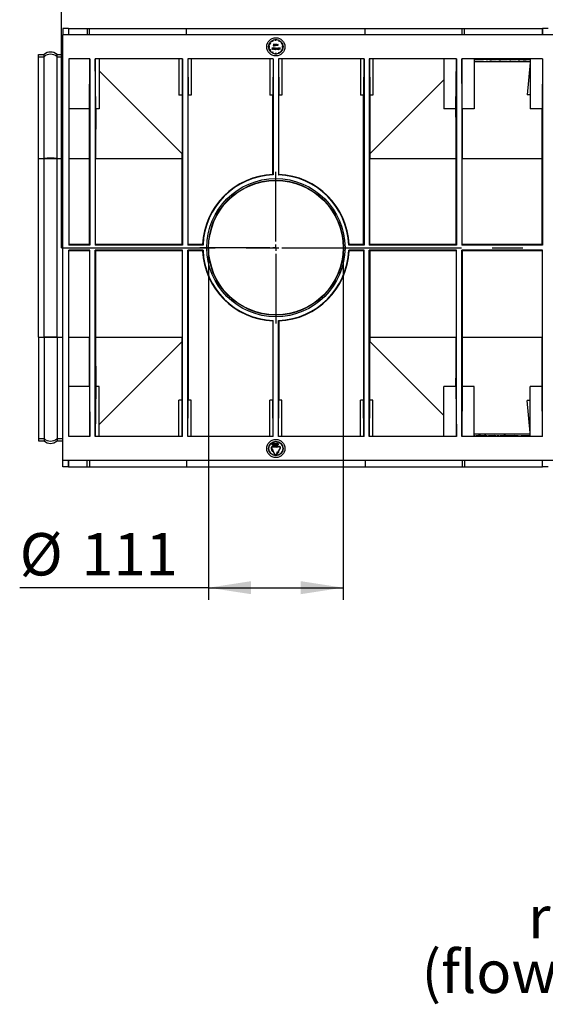
# Model space of a CAD drawing. Units: millimetres. Extents: x 70 to 4130, y 70 to 2900.
# Drawn here: x 945 to 1379, y 1668 to 2482 of the extents above; entities that cross this region are included whole.
import ezdxf

# ---------------------------------------------------------------- set-up
doc = ezdxf.new("R2010")
doc.units = ezdxf.units.MM
doc.header["$LTSCALE"] = 10
doc.linetypes.add('CENTERX2', pattern=[20.32, 12.7, -2.54, 2.54, -2.54])
for name, color, linetype in [('HAURATON_CENTERLINE', 60, 'CENTERX2'), ('HAURATON_DIMENSIONING', 1, 'Continuous'), ('HAURATON_TEXT', 40, 'Continuous')]:
    doc.layers.add(name, color=color, linetype=linetype)
doc.layers.add('HAURATON_PRODUCT_CONTOUR', color=7, linetype='Continuous', lineweight=25)
doc.styles.add('SLDTEXTSTYLE2', font='ARIAL.TTF', dxfattribs={"width": 0.948})
doc.dimstyles.new('SLDDIMSTYLE0', dxfattribs={"dimtxt": 35, "dimasz": 35, "dimexe": 0, "dimexo": 0.0625, "dimgap": 8.75, "dimtad": 1, "dimdec": 0, "dimrnd": 1e-09, "dimzin": 12, "dimdsep": 46, "dimtxsty": 'SLDTEXTSTYLE2', "dimsah": 1, "dimcen": 0.09, "dimadec": 0, "dimazin": 3, "dimtfac": 1, "dimtdec": 0, "dimtofl": 0, "dimtmove": 0, "dimatfit": 3, "dimfxl": 1, "dimfrac": 2, "dimtolj": 1, "dimtzin": 12, "dimarcsym": 0})

# ---------------------------------------------------------------- blocks, each defined once
blk = doc.blocks.new('SW_NOTE_0_5')
at = {"layer": 'HAURATON_TEXT', "color": 0, "char_height": 35, "attachment_point": 2, "style": 'SLDTEXTSTYLE2'}
for s, insert in [('right view', (102.81, 45.12)), ('(flow direction ->)', (102.45, -0.09))]:
    blk.add_mtext(s, dxfattribs=dict(at, insert=insert))
blk = doc.blocks.new('_D_7')
at = {"layer": 'HAURATON_DIMENSIONING'}
for p, q in [((1189.6, 2658.29), (1269.8, 2658.29)), ((1269.8, 2588.54), (1189.6, 2588.54)), ((979.7, 2293.59), (979.7, 2584.59)), ((1479.7, 2474.59), (1479.7, 2584.59)), ((979.7, 2574.59), (1479.7, 2574.59))]:
    blk.add_line(p, q, dxfattribs=at)
for centre, start, end in [((1189.6, 2623.42), 90, 270), ((1269.8, 2623.42), 270, 90)]:
    blk.add_arc(centre, 34.88, start, end, dxfattribs=at)
for points in [[(979.7, 2574.59), (1014.7, 2569.2), (1014.7, 2579.97)], [(1479.7, 2574.59), (1444.7, 2579.97), (1444.7, 2569.2)]]:
    blk.add_solid(points, dxfattribs=at)
at = {"layer": 'HAURATON_DIMENSIONING', "insert": (1189.6, 2641.68), "char_height": 35, "attachment_point": 1, "style": 'SLDTEXTSTYLE2'}
blk.add_mtext('500', dxfattribs=at)
blk = doc.blocks.new('_D_10')
at = {"layer": 'HAURATON_DIMENSIONING'}
for p, q in [((1101.2, 2293.59), (1101.2, 2002.58)), ((1212.2, 2293.59), (1212.2, 2002.58)), ((1101.2, 2012.58), (945.17, 2012.58)), ((1101.2, 2012.58), (1212.2, 2012.58))]:
    blk.add_line(p, q, dxfattribs=at)
for points in [[(1101.2, 2012.58), (1136.2, 2007.2), (1136.2, 2017.97)], [(1212.2, 2012.58), (1177.2, 2017.97), (1177.2, 2007.2)]]:
    blk.add_solid(points, dxfattribs=at)
at = {"layer": 'HAURATON_DIMENSIONING', "char_height": 35, "attachment_point": 1, "style": 'SLDTEXTSTYLE2'}
for s, insert in [('%%c', (945.17, 2057.7)), ('111', (996.2, 2057.8))]:
    blk.add_mtext(s, dxfattribs=dict(at, insert=insert))
blk = doc.blocks.new('SW_CENTERMARKSYMBOL_1')
at = {"layer": 'HAURATON_CENTERLINE', "color": 0}
for p, q in [((0, 5), (0, 62.69)), ((-5, 0), (-62.69, 0)), ((0, 0), (-2.5, 0)), ((0, 0), (0, 2.5)), ((0, 0), (0, -2.5)), ((0, 0), (2.5, 0)), ((5, 0), (62.69, 0)), ((0, -5), (0, -62.69))]:
    blk.add_line(p, q, dxfattribs=at)

msp = doc.modelspace()

# ---------------------------------------------------------------- linework, layer by layer
at = {"layer": 'HAURATON_CENTERLINE'}
msp.add_line((979.7, 2293.59), (1979.7, 2293.59), dxfattribs=at)
at = {"layer": 'HAURATON_PRODUCT_CONTOUR'}
for p, q in [((985.46, 2474.59), (980.7, 2474.59)), ((980.7, 2474.59), (980.7, 2469.59)), ((985.48, 2474.59), (985.46, 2474.59)), ((985.48, 2474.59), (985.52, 2469.59)), ((985.48, 2474.59), (1000.94, 2474.59)), ((1000.94, 2474.59), (1000.94, 2469.59)), ((1000.94, 2474.59), (1002.87, 2474.59)), ((1002.87, 2474.59), (1082.87, 2474.59)), ((1002.87, 2469.59), (1002.87, 2474.59)), ((1082.87, 2474.59), (1230.53, 2474.59)), ((1082.87, 2469.59), (1082.87, 2474.59)), ((1096.39, 2474.59), (1096.39, 2474.59)), ((1217.01, 2474.59), (1217.01, 2474.59)), ((1230.53, 2474.59), (1310.53, 2474.59)), ((1230.53, 2469.59), (1230.53, 2474.59)), ((1310.53, 2474.59), (1312.46, 2474.59)), ((1310.53, 2469.59), (1310.53, 2474.59)), ((1312.46, 2469.59), (1312.46, 2474.59)), ((1312.46, 2474.59), (1376.92, 2474.59)), ((1376.92, 2474.59), (1376.88, 2469.59)), ((1376.92, 2474.59), (1376.94, 2474.59)), ((1381.46, 2474.59), (1376.94, 2474.59)), ((1956.7, 2469.59), (980.7, 2469.59)), ((980.7, 2117.59), (980.7, 2469.59)), ((1150.9, 2459.7), (1151.7, 2459.69)), ((1151.7, 2459.49), (1150.9, 2459.5)), ((1152.32, 2462.01), (1151.63, 2462.41)), ((1151.7, 2459.69), (1151.7, 2459.49)), ((1151.73, 2462.58), (1152.42, 2462.18)), ((1152.42, 2462.18), (1152.32, 2462.01)), ((1154.12, 2463.87), (1153.72, 2464.56)), ((1153.78, 2457.41), (1153.98, 2458.91)), ((1153.9, 2464.66), (1154.29, 2463.97)), ((1154.06, 2458.49), (1153.91, 2457.41)), ((1153.98, 2458.91), (1154, 2458.91)), ((1154, 2458.91), (1154.61, 2457.67)), ((1154.6, 2457.4), (1154.06, 2458.49)), ((1154.29, 2463.97), (1154.12, 2463.87)), ((1154.35, 2460.64), (1154.43, 2460.76)), ((1154.61, 2457.67), (1155.23, 2458.9)), ((1155.17, 2458.48), (1154.63, 2457.4)), ((1154.93, 2461.01), (1154.93, 2462)), ((1154.93, 2462), (1155.06, 2462)), ((1155.06, 2462), (1155.06, 2460.99)), ((1155.31, 2457.4), (1155.17, 2458.48)), ((1155.23, 2458.9), (1155.25, 2458.9)), ((1155.25, 2458.9), (1155.45, 2457.4)), ((1156.39, 2461.4), (1156.39, 2461.6)), ((1156.39, 2461.6), (1156.52, 2461.6)), ((1156.39, 2460.5), (1156.39, 2460.69)), ((1156.52, 2460.5), (1156.39, 2460.5)), ((1156.52, 2461.6), (1156.52, 2460.5)), ((1156.61, 2464.58), (1156.61, 2465.38)), ((1156.61, 2464.58), (1156.81, 2464.58)), ((1156.81, 2464.58), (1156.81, 2465.38)), ((1156.83, 2462.04), (1156.97, 2462.04)), ((1156.83, 2460.5), (1156.83, 2462.04)), ((1156.96, 2460.5), (1156.83, 2460.5)), ((1156.96, 2460.9), (1156.96, 2460.5)), ((1156.97, 2462.04), (1156.97, 2461.39)), ((1157.08, 2457.4), (1157.09, 2458.5)), ((1157.09, 2458.5), (1157.22, 2458.5)), ((1157.22, 2458.5), (1157.22, 2458.3)), ((1157.22, 2457.8), (1157.22, 2457.4)), ((1157.66, 2460.5), (1157.66, 2461.02)), ((1157.79, 2460.5), (1157.66, 2460.5)), ((1157.79, 2461.06), (1157.79, 2460.5)), ((1157.91, 2457.4), (1157.91, 2457.91)), ((1158.05, 2457.96), (1158.05, 2457.4)), ((1158.06, 2461.6), (1158.2, 2461.59)), ((1158.06, 2460.5), (1158.06, 2461.6)), ((1158.19, 2460.5), (1158.06, 2460.5)), ((1158.2, 2460.87), (1158.19, 2460.5)), ((1158.2, 2461.59), (1158.2, 2461.43)), ((1158.58, 2461.58), (1158.51, 2461.46)), ((1159.12, 2463.96), (1159.52, 2464.65)), ((1159.29, 2463.86), (1159.12, 2463.96)), ((1159.69, 2464.55), (1159.29, 2463.86)), ((1159.33, 2457.4), (1159.33, 2457.59)), ((1159.34, 2458.49), (1159.47, 2458.49)), ((1159.34, 2458.29), (1159.34, 2458.49)), ((1159.47, 2458.49), (1159.47, 2457.4)), ((1159.72, 2458.36), (1159.72, 2458.49)), ((1159.72, 2458.49), (1159.91, 2458.49)), ((1159.91, 2458.36), (1159.72, 2458.36)), ((1159.91, 2458.93), (1160.05, 2458.93)), ((1159.91, 2458.49), (1159.91, 2458.93)), ((1159.91, 2457.39), (1159.91, 2458.36)), ((1160.05, 2458.93), (1160.05, 2458.49)), ((1160.05, 2458.49), (1160.24, 2458.49)), ((1160.24, 2458.36), (1160.05, 2458.36)), ((1160.05, 2458.36), (1160.05, 2457.39)), ((1160.24, 2458.49), (1160.24, 2458.36)), ((1160.98, 2462.16), (1161.68, 2462.56)), ((1161.08, 2461.99), (1160.98, 2462.16)), ((1161.78, 2462.39), (1161.08, 2461.99)), ((1161.7, 2459.48), (1161.7, 2459.68)), ((1161.7, 2459.68), (1162.5, 2459.67)), ((1162.5, 2459.47), (1161.7, 2459.48)), ((960.7, 2453.3), (965.41, 2453.3)), ((960.7, 2451.42), (960.7, 2453.3)), ((960.7, 2367.42), (960.7, 2451.42)), ((960.7, 2451.42), (965.41, 2451.42)), ((965.41, 2451.42), (965.41, 2453.3)), ((965.41, 2367.42), (965.41, 2451.42)), ((975.99, 2451.42), (975.99, 2453.3)), ((975.99, 2453.3), (976.2, 2453.3)), ((975.99, 2367.42), (975.99, 2451.42)), ((975.99, 2451.42), (980.7, 2451.42)), ((976.2, 2453.3), (976.2, 2453.33)), ((976.2, 2453.33), (980.7, 2453.33)), ((1003.17, 2449.59), (985.7, 2449.59)), ((985.7, 2449.59), (985.7, 2295.78)), ((1002.77, 2408.33), (1003.13, 2449.59)), ((1003.17, 2449.59), (1003.17, 2295.78)), ((1079.5, 2449.59), (1007.56, 2449.59)), ((1007.56, 2449.59), (1007.56, 2295.78)), ((1007.97, 2408.33), (1007.61, 2449.59)), ((1010.67, 2449.59), (1010.67, 2408.33)), ((1076.7, 2449.59), (1076.7, 2419.5)), ((1079.46, 2449.59), (1079.2, 2419.5)), ((1079.5, 2449.59), (1079.5, 2295.78)), ((1154.5, 2449.59), (1083.89, 2449.59)), ((1083.89, 2449.59), (1083.89, 2295.78)), ((1083.94, 2449.59), (1084.2, 2419.59)), ((1086.7, 2449.59), (1086.7, 2419.59)), ((1151.62, 2456.78), (1152.32, 2457.18)), ((1151.7, 2449.59), (1151.7, 2419.59)), ((1152.42, 2457.01), (1151.72, 2456.61)), ((1152.32, 2457.18), (1152.42, 2457.01)), ((1153.7, 2454.62), (1154.11, 2455.31)), ((1153.91, 2457.41), (1153.78, 2457.41)), ((1154.28, 2455.21), (1153.88, 2454.52)), ((1154.11, 2455.31), (1154.28, 2455.21)), ((1154.46, 2449.59), (1154.2, 2419.59)), ((1154.5, 2449.59), (1154.5, 2353.74)), ((1154.63, 2457.4), (1154.6, 2457.4)), ((1155.45, 2457.4), (1155.31, 2457.4)), ((1156.59, 2453.79), (1156.59, 2454.59)), ((1156.59, 2454.59), (1156.79, 2454.59)), ((1156.79, 2454.59), (1156.79, 2453.79)), ((1157.22, 2457.4), (1157.08, 2457.4)), ((1158.05, 2457.4), (1157.91, 2457.4)), ((1229.5, 2449.59), (1158.89, 2449.59)), ((1158.89, 2449.59), (1158.89, 2353.74)), ((1158.94, 2449.59), (1159.2, 2419.59)), ((1159.1, 2455.2), (1159.28, 2455.3)), ((1159.5, 2454.51), (1159.1, 2455.2)), ((1159.28, 2455.3), (1159.68, 2454.61)), ((1159.47, 2457.4), (1159.33, 2457.4)), ((1160.05, 2457.39), (1159.91, 2457.39)), ((1160.97, 2456.99), (1161.07, 2457.16)), ((1161.67, 2456.59), (1160.97, 2456.99)), ((1161.07, 2457.16), (1161.77, 2456.76)), ((1161.7, 2449.59), (1161.7, 2419.59)), ((1226.7, 2449.59), (1226.7, 2419.59)), ((1229.46, 2449.59), (1229.2, 2419.59)), ((1229.5, 2449.59), (1229.5, 2295.78)), ((1305.83, 2449.59), (1233.89, 2449.59)), ((1233.89, 2449.59), (1233.89, 2295.78)), ((1233.94, 2449.59), (1234.2, 2419.5)), ((1236.7, 2449.59), (1236.7, 2419.5)), ((1295.53, 2449.59), (1295.53, 2408.33)), ((1305.43, 2408.33), (1305.79, 2449.59)), ((1305.83, 2449.59), (1305.83, 2295.78)), ((1377, 2449.59), (1310.22, 2449.59)), ((1310.22, 2449.59), (1310.22, 2295.78)), ((1310.63, 2408.33), (1310.27, 2449.59)), ((1320.53, 2449.59), (1320.53, 2408.33)), ((1323.37, 2449.59), (1323.37, 2448.95)), ((1326.55, 2449.59), (1326.55, 2448.95)), ((1328.14, 2449.59), (1328.14, 2448.95)), ((1329.43, 2449.59), (1329.43, 2448.99)), ((1330.51, 2449.59), (1330.51, 2448.95)), ((1332.13, 2449.59), (1332.13, 2448.95)), ((1332.82, 2449.59), (1332.82, 2448.96)), ((1334.71, 2449.59), (1334.71, 2448.95)), ((1339.04, 2449.59), (1339.04, 2448.95)), ((1339.83, 2449.59), (1339.83, 2448.97)), ((1342.36, 2449.59), (1342.36, 2448.95)), ((1345.4, 2449.59), (1345.4, 2448.95)), ((1346.43, 2449.59), (1346.43, 2448.95)), ((1348.04, 2449.59), (1348.04, 2448.95)), ((1348.88, 2449.59), (1348.88, 2448.96)), ((1350.77, 2449.59), (1350.77, 2448.95)), ((1355.1, 2449.59), (1355.1, 2448.95)), ((1355.34, 2449.59), (1355.34, 2448.99)), ((1356.47, 2449.59), (1356.47, 2448.97)), ((1358.31, 2449.59), (1358.31, 2448.95)), ((1359.78, 2449.59), (1359.78, 2448.95)), ((1360.04, 2449.59), (1360.04, 2448.98)), ((1363.28, 2449.59), (1363.28, 2448.95)), ((1366.51, 2448.98), (1366.51, 2449.59)), ((1366.7, 2449.59), (1366.7, 2408.33)), ((1376.96, 2449.59), (1376.6, 2408.33)), ((1377, 2449.59), (1377, 2295.78)), ((1323.37, 2448.95), (1320.53, 2448.95)), ((1320.53, 2447.42), (1366.7, 2447.42)), ((1328.14, 2448.95), (1326.55, 2448.95)), ((1329.43, 2448.99), (1328.14, 2448.99)), ((1332.13, 2448.95), (1330.51, 2448.95)), ((1339.04, 2448.95), (1334.71, 2448.95)), ((1345.4, 2448.95), (1342.36, 2448.95)), ((1348.04, 2448.95), (1346.43, 2448.95)), ((1348.88, 2448.99), (1348.04, 2448.99)), ((1355.1, 2448.95), (1350.77, 2448.95)), ((1356.47, 2448.99), (1355.34, 2448.99)), ((1359.78, 2448.95), (1358.31, 2448.95)), ((1359.78, 2449.05), (1360.04, 2449.05)), ((1366.7, 2446.73), (1364.36, 2419.94)), ((1366.51, 2449.1), (1366.7, 2449.1)), ((1079.2, 2371.09), (1010.67, 2439.62)), ((1295.53, 2432.42), (1234.2, 2371.09)), ((1079.2, 2419.5), (1076.7, 2419.5)), ((1079.2, 2419.5), (1079.2, 2371.09)), ((1084.2, 2296.09), (1084.2, 2419.59)), ((1086.7, 2419.59), (1084.2, 2419.59)), ((1154.2, 2419.59), (1151.7, 2419.59)), ((1154.2, 2354.03), (1154.2, 2419.59)), ((1159.2, 2354.03), (1159.2, 2419.59)), ((1161.7, 2419.59), (1159.2, 2419.59)), ((1229.2, 2419.59), (1226.7, 2419.59)), ((1229.2, 2296.09), (1229.2, 2419.59)), ((1234.2, 2419.5), (1234.2, 2371.09)), ((1236.7, 2419.5), (1234.2, 2419.5)), ((1366.7, 2419.94), (1364.36, 2419.94)), ((1002.77, 2408.33), (985.7, 2408.33)), ((1010.67, 2408.33), (1007.97, 2408.33)), ((1305.43, 2408.33), (1295.53, 2408.33)), ((1320.53, 2408.33), (1310.63, 2408.33)), ((1376.6, 2408.33), (1366.7, 2408.33)), ((960.7, 2219.75), (960.7, 2367.42)), ((960.7, 2367.42), (965.41, 2367.42)), ((965.41, 2219.75), (965.41, 2367.42)), ((965.41, 2367.42), (975.99, 2367.42)), ((975.99, 2219.75), (975.99, 2367.42)), ((975.99, 2367.42), (980.7, 2367.42)), ((985.7, 2367.42), (1002.87, 2367.42)), ((1002.87, 2296.09), (1002.87, 2367.42)), ((1007.87, 2296.09), (1007.87, 2367.42)), ((1007.87, 2367.42), (1079.2, 2367.42)), ((1079.2, 2296.09), (1079.2, 2367.42)), ((1234.2, 2296.09), (1234.2, 2367.42)), ((1234.2, 2367.42), (1305.53, 2367.42)), ((1305.53, 2296.09), (1305.53, 2367.42)), ((1310.53, 2296.09), (1310.53, 2367.42)), ((1310.53, 2367.42), (1376.7, 2367.42)), ((1376.7, 2296.09), (1376.7, 2367.42)), ((1154.5, 2353.74), (1154.2, 2354.03)), ((1002.87, 2296.09), (985.7, 2296.09)), ((1003.17, 2295.78), (985.7, 2295.78)), ((1002.87, 2296.09), (1003.17, 2295.78)), ((1007.87, 2296.09), (1007.56, 2295.78)), ((1079.5, 2295.78), (1007.56, 2295.78)), ((1079.2, 2296.09), (1007.87, 2296.09)), ((1079.2, 2296.09), (1079.5, 2295.78)), ((1084.2, 2296.09), (1083.89, 2295.78)), ((1096.54, 2295.78), (1083.89, 2295.78)), ((1096.25, 2296.09), (1084.2, 2296.09)), ((1096.25, 2296.09), (1096.54, 2295.78)), ((1216.85, 2295.78), (1217.15, 2296.09)), ((1229.5, 2295.78), (1216.85, 2295.78)), ((1229.2, 2296.09), (1217.15, 2296.09)), ((1229.2, 2296.09), (1229.5, 2295.78)), ((1234.2, 2296.09), (1233.89, 2295.78)), ((1305.83, 2295.78), (1233.89, 2295.78)), ((1305.53, 2296.09), (1234.2, 2296.09)), ((1305.53, 2296.09), (1305.83, 2295.78)), ((1310.53, 2296.09), (1310.22, 2295.78)), ((1377, 2295.78), (1310.22, 2295.78)), ((1376.7, 2296.09), (1310.53, 2296.09)), ((1376.7, 2296.09), (1377, 2295.78)), ((1003.17, 2291.39), (985.7, 2291.39)), ((985.7, 2137.59), (985.7, 2291.39)), ((1002.87, 2291.09), (985.7, 2291.09)), ((1002.87, 2291.09), (1003.17, 2291.39)), ((1002.87, 2291.09), (1002.87, 2219.75)), ((1003.17, 2137.59), (1003.17, 2291.39)), ((1079.5, 2291.39), (1007.56, 2291.39)), ((1007.56, 2137.59), (1007.56, 2291.39)), ((1007.87, 2291.09), (1007.56, 2291.39)), ((1007.87, 2291.09), (1007.87, 2219.75)), ((1079.2, 2291.09), (1007.87, 2291.09)), ((1079.2, 2291.09), (1079.5, 2291.39)), ((1079.2, 2291.09), (1079.2, 2219.75)), ((1079.5, 2137.59), (1079.5, 2291.39)), ((1096.54, 2291.39), (1083.89, 2291.39)), ((1083.89, 2137.59), (1083.89, 2291.39)), ((1084.2, 2291.09), (1083.89, 2291.39)), ((1084.2, 2291.09), (1084.2, 2167.59)), ((1096.25, 2291.09), (1084.2, 2291.09)), ((1096.25, 2291.09), (1096.54, 2291.39)), ((1229.5, 2291.39), (1216.85, 2291.39)), ((1216.85, 2291.39), (1217.15, 2291.09)), ((1229.2, 2291.09), (1217.15, 2291.09)), ((1229.2, 2291.09), (1229.5, 2291.39)), ((1229.2, 2291.09), (1229.2, 2167.59)), ((1229.5, 2137.59), (1229.5, 2291.39)), ((1305.83, 2291.39), (1233.89, 2291.39)), ((1233.89, 2137.59), (1233.89, 2291.39)), ((1234.2, 2291.09), (1233.89, 2291.39)), ((1234.2, 2291.09), (1234.2, 2219.75)), ((1305.53, 2291.09), (1234.2, 2291.09)), ((1305.53, 2291.09), (1305.83, 2291.39)), ((1305.53, 2291.09), (1305.53, 2219.75)), ((1305.83, 2137.59), (1305.83, 2291.39)), ((1377, 2291.39), (1310.22, 2291.39)), ((1310.22, 2137.59), (1310.22, 2291.39)), ((1310.53, 2291.09), (1310.22, 2291.39)), ((1310.53, 2291.09), (1310.53, 2219.75)), ((1376.7, 2291.09), (1310.53, 2291.09)), ((1376.7, 2291.09), (1377, 2291.39)), ((1376.7, 2291.09), (1376.7, 2219.75)), ((1377, 2137.59), (1377, 2291.39)), ((1154.5, 2233.43), (1154.2, 2233.14)), ((1154.2, 2233.14), (1154.2, 2167.59)), ((1154.5, 2137.59), (1154.5, 2233.43)), ((1158.89, 2137.59), (1158.89, 2233.43)), ((1159.2, 2233.14), (1159.2, 2167.59)), ((960.7, 2219.75), (960.7, 2135.76)), ((960.7, 2219.75), (965.41, 2219.75)), ((965.41, 2219.75), (965.41, 2135.76)), ((965.41, 2219.75), (975.99, 2219.75)), ((975.99, 2219.75), (975.99, 2135.76)), ((975.99, 2219.75), (980.7, 2219.75)), ((985.7, 2219.75), (1002.87, 2219.75)), ((1007.87, 2219.75), (1079.2, 2219.75)), ((1079.2, 2216.08), (1010.67, 2147.56)), ((1079.2, 2167.67), (1079.2, 2216.08)), ((1234.2, 2219.75), (1305.53, 2219.75)), ((1234.2, 2167.67), (1234.2, 2216.08)), ((1295.53, 2154.76), (1234.2, 2216.08)), ((1310.53, 2219.75), (1376.7, 2219.75)), ((1002.77, 2178.84), (985.7, 2178.84)), ((1002.77, 2178.84), (1003.13, 2137.59)), ((1007.97, 2178.84), (1007.61, 2137.59)), ((1010.67, 2178.84), (1007.97, 2178.84)), ((1010.67, 2137.59), (1010.67, 2178.84)), ((1305.43, 2178.84), (1295.53, 2178.84)), ((1295.53, 2137.59), (1295.53, 2178.84)), ((1305.43, 2178.84), (1305.79, 2137.59)), ((1310.63, 2178.84), (1310.27, 2137.59)), ((1320.53, 2178.84), (1310.63, 2178.84)), ((1320.53, 2137.59), (1320.53, 2178.84)), ((1376.6, 2178.84), (1366.7, 2178.84)), ((1366.7, 2137.59), (1366.7, 2178.84)), ((1376.96, 2137.59), (1376.6, 2178.84)), ((1079.2, 2167.67), (1076.7, 2167.67)), ((1076.7, 2137.59), (1076.7, 2167.67)), ((1079.46, 2137.59), (1079.2, 2167.67)), ((1083.94, 2137.59), (1084.2, 2167.59)), ((1086.7, 2167.59), (1084.2, 2167.59)), ((1086.7, 2137.59), (1086.7, 2167.59)), ((1154.2, 2167.59), (1151.7, 2167.59)), ((1151.7, 2137.59), (1151.7, 2167.59)), ((1154.46, 2137.59), (1154.2, 2167.59)), ((1158.94, 2137.59), (1159.2, 2167.59)), ((1161.7, 2167.59), (1159.2, 2167.59)), ((1161.7, 2137.59), (1161.7, 2167.59)), ((1229.2, 2167.59), (1226.7, 2167.59)), ((1226.7, 2137.59), (1226.7, 2167.59)), ((1229.46, 2137.59), (1229.2, 2167.59)), ((1233.94, 2137.59), (1234.2, 2167.67)), ((1236.7, 2167.67), (1234.2, 2167.67)), ((1236.7, 2137.59), (1236.7, 2167.67)), ((1366.7, 2167.23), (1364.36, 2167.23)), ((1366.7, 2140.45), (1364.36, 2167.23)), ((960.7, 2135.76), (960.7, 2133.87)), ((960.7, 2135.76), (965.41, 2135.76)), ((960.7, 2133.87), (965.41, 2133.87)), ((965.41, 2135.76), (965.41, 2133.87)), ((975.99, 2135.76), (975.99, 2133.87)), ((975.99, 2135.76), (980.7, 2135.76)), ((975.99, 2133.87), (976.2, 2133.87)), ((976.2, 2133.87), (976.2, 2133.84)), ((976.2, 2133.84), (980.7, 2133.84)), ((1003.17, 2137.59), (985.7, 2137.59)), ((1079.5, 2137.59), (1007.56, 2137.59)), ((1154.5, 2137.59), (1083.89, 2137.59)), ((1229.5, 2137.59), (1158.89, 2137.59)), ((1305.83, 2137.59), (1233.89, 2137.59)), ((1377, 2137.59), (1310.22, 2137.59)), ((1320.53, 2139.75), (1366.7, 2139.75)), ((1320.85, 2138.19), (1320.85, 2137.59)), ((1324.08, 2137.59), (1324.08, 2138.22)), ((1327.33, 2137.59), (1327.33, 2138.19)), ((1327.58, 2138.22), (1329.05, 2138.22)), ((1327.58, 2137.59), (1327.58, 2138.22)), ((1329.05, 2137.59), (1329.05, 2138.22)), ((1330.89, 2137.59), (1330.89, 2138.2)), ((1330.89, 2138.18), (1332.03, 2138.18)), ((1332.03, 2137.59), (1332.03, 2138.18)), ((1332.26, 2138.22), (1336.59, 2138.22)), ((1332.26, 2137.59), (1332.26, 2138.22)), ((1336.59, 2137.59), (1336.59, 2138.22)), ((1338.48, 2137.59), (1338.48, 2138.21)), ((1338.48, 2138.18), (1339.32, 2138.18)), ((1339.32, 2138.22), (1340.93, 2138.22)), ((1339.32, 2137.59), (1339.32, 2138.22)), ((1340.93, 2137.59), (1340.93, 2138.22)), ((1341.96, 2138.22), (1345, 2138.22)), ((1341.96, 2137.59), (1341.96, 2138.22)), ((1345, 2137.59), (1345, 2138.22)), ((1347.54, 2137.59), (1347.54, 2138.2)), ((1348.32, 2138.22), (1352.65, 2138.22)), ((1348.32, 2137.59), (1348.32, 2138.22)), ((1352.65, 2137.59), (1352.65, 2138.22)), ((1354.54, 2137.59), (1354.54, 2138.21)), ((1355.24, 2138.22), (1356.86, 2138.22)), ((1355.24, 2137.59), (1355.24, 2138.22)), ((1356.86, 2137.59), (1356.86, 2138.22)), ((1357.93, 2138.18), (1359.22, 2138.18)), ((1357.93, 2137.59), (1357.93, 2138.18)), ((1359.22, 2138.22), (1360.82, 2138.22)), ((1359.22, 2137.59), (1359.22, 2138.22)), ((1360.82, 2137.59), (1360.82, 2138.22)), ((1363.99, 2138.09), (1360.82, 2138.12)), ((1363.99, 2138.22), (1366.7, 2138.22)), ((1363.99, 2137.59), (1363.99, 2138.22)), ((1152.92, 2127.87), (1153.17, 2127.43)), ((1153.34, 2127.53), (1153.09, 2127.97)), ((1153.74, 2125.45), (1153.17, 2127.43)), ((1154.78, 2126.05), (1153.34, 2127.53)), ((1153.48, 2131.51), (1153.48, 2131.73)), ((1153.48, 2131.73), (1154.19, 2131.11)), ((1154.06, 2131), (1153.48, 2131.51)), ((1153.48, 2130.49), (1154.06, 2131)), ((1154.19, 2130.89), (1153.48, 2130.27)), ((1153.48, 2130.27), (1153.48, 2130.49)), ((1157.2, 2129.22), (1153.7, 2129.22)), ((1153.7, 2129.02), (1157.2, 2129.02)), ((1153.74, 2125.45), (1154.17, 2125.7)), ((1154.17, 2125.7), (1155.92, 2122.67)), ((1154.19, 2131.11), (1154.19, 2130.89)), ((1154.34, 2125.8), (1154.78, 2126.05)), ((1156.09, 2122.77), (1154.34, 2125.8)), ((1154.37, 2129.99), (1154.37, 2130.19)), ((1154.37, 2130.19), (1154.7, 2130.19)), ((1154.78, 2129.99), (1154.37, 2129.99)), ((1154.7, 2130.19), (1154.75, 2130.72)), ((1154.89, 2130.99), (1154.78, 2129.99)), ((1154.99, 2131.47), (1154.89, 2131.47)), ((1155.83, 2131.09), (1156.14, 2131.09)), ((1155.83, 2130.91), (1155.83, 2131.09)), ((1156.14, 2130.91), (1155.83, 2130.91)), ((1156.14, 2131.68), (1156.24, 2131.68)), ((1156.14, 2131.09), (1156.14, 2131.68)), ((1156.14, 2130.32), (1156.14, 2130.91)), ((1156.24, 2130.32), (1156.14, 2130.32)), ((1156.24, 2131.68), (1156.24, 2131.09)), ((1156.24, 2131.09), (1156.55, 2131.09)), ((1156.24, 2130.91), (1156.24, 2130.32)), ((1156.55, 2130.91), (1156.24, 2130.91)), ((1156.55, 2131.09), (1156.55, 2130.91)), ((1156.68, 2131.78), (1156.68, 2131.99)), ((1156.68, 2131.99), (1157.35, 2131.99)), ((1157.12, 2131.78), (1156.68, 2131.78)), ((1156.89, 2131.26), (1157.12, 2131.78)), ((1157.35, 2131.99), (1156.98, 2131.16)), ((1157.2, 2129.22), (1157.2, 2129.72)), ((1157.2, 2129.72), (1159.2, 2129.22)), ((1159.2, 2129.02), (1157.2, 2128.52)), ((1157.2, 2128.52), (1157.2, 2129.02)), ((1157.22, 2130.6), (1157.32, 2130.6)), ((1157.56, 2123.2), (1158.12, 2125.19)), ((1157.73, 2123.1), (1159.16, 2124.59)), ((1158.12, 2125.19), (1158.56, 2124.94)), ((1158.19, 2131.11), (1158.91, 2131.73)), ((1158.19, 2130.89), (1158.19, 2131.11)), ((1158.91, 2130.27), (1158.19, 2130.89)), ((1158.91, 2131.5), (1158.32, 2131)), ((1158.32, 2131), (1158.91, 2130.49)), ((1160.31, 2127.97), (1158.56, 2124.94)), ((1158.73, 2124.84), (1160.48, 2127.87)), ((1158.73, 2124.84), (1159.16, 2124.59)), ((1158.91, 2131.73), (1158.91, 2131.5)), ((1158.91, 2130.49), (1158.91, 2130.27)), ((1159.7, 2129.22), (1159.2, 2129.22)), ((1159.2, 2129.02), (1159.7, 2129.02)), ((1956.7, 2117.59), (980.7, 2117.59)), ((980.7, 2112.59), (980.7, 2117.59)), ((985.48, 2112.59), (985.52, 2117.59)), ((1000.94, 2112.59), (1000.94, 2117.59)), ((1002.87, 2117.59), (1002.87, 2112.59)), ((1082.87, 2117.59), (1082.87, 2112.59)), ((1157.31, 2122.77), (1157.56, 2123.2)), ((1157.48, 2122.67), (1157.73, 2123.1)), ((1230.53, 2117.59), (1230.53, 2112.59)), ((1310.53, 2117.59), (1310.53, 2112.59)), ((1312.46, 2117.59), (1312.46, 2112.59)), ((1376.92, 2112.59), (1376.88, 2117.59)), ((985.46, 2112.59), (980.7, 2112.59)), ((985.48, 2112.59), (985.46, 2112.59)), ((985.48, 2112.59), (1000.94, 2112.59)), ((1000.94, 2112.59), (1002.87, 2112.59)), ((1002.87, 2112.59), (1082.87, 2112.59)), ((1082.87, 2112.59), (1230.53, 2112.59)), ((1096.39, 2112.59), (1096.39, 2112.59)), ((1217.01, 2112.58), (1217.01, 2112.59)), ((1230.53, 2112.59), (1310.53, 2112.59)), ((1310.53, 2112.59), (1312.46, 2112.59)), ((1312.46, 2112.59), (1376.92, 2112.59)), ((1376.92, 2112.59), (1376.94, 2112.59)), ((1381.46, 2112.59), (1376.94, 2112.59))]:
    msp.add_line(p, q, dxfattribs=at)
at = {"layer": 'HAURATON_PRODUCT_CONTOUR', "flags": 128}
for points in [[(985.46, 2474.59), (985.46, 2474.39), (985.47, 2473.82), (985.47, 2472.87), (985.49, 2471.54), (985.5, 2469.85), (985.5, 2469.59)], [(1154.43, 2460.76), (1154.53, 2460.69), (1154.62, 2460.64)], [(1154.62, 2460.64), (1154.67, 2460.63), (1154.72, 2460.62)], [(1155.06, 2460.99), (1155.01, 2460.63), (1154.96, 2460.56), (1154.89, 2460.51), (1154.71, 2460.47)], [(1154.72, 2460.62), (1154.78, 2460.63), (1154.83, 2460.66), (1154.88, 2460.7), (1154.9, 2460.76), (1154.93, 2461.01)], [(1155.68, 2457.95), (1155.73, 2458.18), (1155.83, 2458.34)], [(1155.83, 2458.34), (1156.05, 2458.48), (1156.25, 2458.52)], [(1156.39, 2460.69), (1156.16, 2460.52), (1155.94, 2460.48)], [(1155.95, 2461.62), (1156.22, 2461.55), (1156.39, 2461.4)], [(1156.25, 2458.52), (1156.5, 2458.46), (1156.67, 2458.34)], [(1156.67, 2458.34), (1156.79, 2458.13), (1156.82, 2457.95)], [(1156.99, 2461.19), (1156.97, 2461.03), (1156.96, 2460.9)], [(1156.97, 2461.39), (1157.17, 2461.57), (1157.38, 2461.62)], [(1157.22, 2458.3), (1157.43, 2458.47), (1157.64, 2458.51)], [(1157.24, 2458.09), (1157.22, 2457.93), (1157.22, 2457.8)], [(1157.38, 2461.62), (1157.53, 2461.59), (1157.65, 2461.52), (1157.74, 2461.4), (1157.79, 2461.06)], [(1157.9, 2458.16), (1157.86, 2458.26), (1157.78, 2458.34), (1157.61, 2458.38)], [(1157.66, 2461.02), (1157.65, 2461.16), (1157.64, 2461.26)], [(1157.64, 2458.51), (1157.78, 2458.49), (1157.91, 2458.41), (1158, 2458.3), (1158.05, 2457.96)], [(1157.91, 2457.91), (1157.91, 2458.05), (1157.9, 2458.16)], [(1158.22, 2461.24), (1158.2, 2461.03), (1158.2, 2460.87)], [(1158.51, 2461.46), (1158.47, 2461.47), (1158.44, 2461.48)], [(1158.46, 2461.61), (1158.53, 2461.6), (1158.58, 2461.58)], [(1158.89, 2458.51), (1159.17, 2458.44), (1159.34, 2458.29)], [(1159.33, 2457.59), (1159.11, 2457.42), (1158.89, 2457.38)], [(1366.47, 2448.98), (1366.49, 2448.97), (1366.21, 2448.96), (1365.68, 2448.96), (1364.94, 2448.95), (1364.06, 2448.95), (1363.28, 2448.95)], [(975.99, 2367.42), (973.5, 2367.43), (970.7, 2367.44), (967.9, 2367.43), (965.41, 2367.42)], [(1158.89, 2353.74), (1159.05, 2353.89), (1159.2, 2354.03)], [(1158.89, 2233.43), (1159.05, 2233.28), (1159.2, 2233.14)], [(975.99, 2219.75), (973.5, 2219.74), (970.7, 2219.73), (967.9, 2219.74), (965.41, 2219.75)], [(1154.35, 2131.33), (1154.41, 2131.75), (1154.51, 2131.94), (1154.59, 2132.01), (1154.69, 2132.04)], [(1154.69, 2132.04), (1154.77, 2132.02), (1154.84, 2131.96), (1154.92, 2131.81), (1154.99, 2131.47)], [(1155.09, 2130.99), (1155.13, 2131.57), (1155.22, 2131.85), (1155.3, 2131.98), (1155.36, 2132.02), (1155.43, 2132.04)], [(1155.43, 2132.04), (1155.5, 2132.02), (1155.56, 2131.98), (1155.64, 2131.85), (1155.72, 2131.57), (1155.76, 2130.99)], [(1157.45, 2130.99), (1157.49, 2131.57), (1157.58, 2131.85), (1157.66, 2131.98), (1157.72, 2132.02), (1157.79, 2132.04)], [(1157.79, 2132.04), (1157.86, 2132.02), (1157.92, 2131.98), (1158, 2131.85), (1158.08, 2131.57), (1158.12, 2130.99)], [(1320.9, 2138.19), (1320.87, 2138.2), (1321.16, 2138.21), (1321.68, 2138.21), (1322.43, 2138.22), (1323.31, 2138.22), (1324.08, 2138.22)], [(1154.64, 2130.68), (1154.55, 2130.7), (1154.48, 2130.77), (1154.4, 2130.95), (1154.35, 2131.33)], [(1154.68, 2131.83), (1154.61, 2131.81), (1154.56, 2131.76), (1154.49, 2131.62), (1154.45, 2131.32)], [(1154.45, 2131.32), (1154.49, 2131.06), (1154.56, 2130.94), (1154.61, 2130.9), (1154.68, 2130.88)], [(1154.75, 2130.72), (1154.69, 2130.69), (1154.64, 2130.68)], [(1154.89, 2131.47), (1154.84, 2131.69), (1154.78, 2131.78), (1154.74, 2131.82), (1154.68, 2131.83)], [(1154.68, 2130.88), (1154.8, 2130.92), (1154.89, 2130.99)], [(1155.43, 2129.93), (1155.36, 2129.95), (1155.3, 2129.99), (1155.22, 2130.12), (1155.13, 2130.4), (1155.09, 2130.99)], [(1155.23, 2131.49), (1155.2, 2131.21), (1155.19, 2130.99)], [(1155.19, 2130.99), (1155.22, 2130.52), (1155.27, 2130.3), (1155.33, 2130.2), (1155.37, 2130.16), (1155.43, 2130.14)], [(1155.43, 2131.83), (1155.38, 2131.82), (1155.34, 2131.78), (1155.28, 2131.69), (1155.23, 2131.49)], [(1155.65, 2130.99), (1155.63, 2131.45), (1155.58, 2131.67), (1155.52, 2131.77), (1155.48, 2131.81), (1155.43, 2131.83)], [(1155.43, 2130.14), (1155.48, 2130.16), (1155.52, 2130.2), (1155.58, 2130.3), (1155.63, 2130.52), (1155.65, 2130.99)], [(1155.76, 2130.99), (1155.72, 2130.4), (1155.64, 2130.12), (1155.56, 2130), (1155.5, 2129.95), (1155.43, 2129.93)], [(1157, 2129.93), (1156.91, 2129.96), (1156.85, 2130.02), (1156.76, 2130.18), (1156.71, 2130.53)], [(1156.81, 2130.54), (1156.85, 2130.3), (1156.9, 2130.2), (1156.95, 2130.16), (1157.01, 2130.14)], [(1157.32, 2130.6), (1157.26, 2130.21), (1157.17, 2130.03), (1157.1, 2129.96), (1157, 2129.93)], [(1157.01, 2130.14), (1157.07, 2130.16), (1157.12, 2130.21), (1157.18, 2130.33), (1157.22, 2130.6)], [(1157.79, 2129.93), (1157.72, 2129.95), (1157.66, 2129.99), (1157.58, 2130.12), (1157.49, 2130.4), (1157.45, 2130.99)], [(1157.59, 2131.49), (1157.56, 2131.21), (1157.55, 2130.99)], [(1157.55, 2130.99), (1157.58, 2130.52), (1157.63, 2130.3), (1157.69, 2130.2), (1157.73, 2130.16), (1157.79, 2130.14)], [(1157.79, 2131.83), (1157.73, 2131.82), (1157.7, 2131.78), (1157.64, 2131.69), (1157.59, 2131.49)], [(1158.01, 2130.99), (1157.99, 2131.45), (1157.94, 2131.67), (1157.88, 2131.77), (1157.84, 2131.81), (1157.79, 2131.83)], [(1157.79, 2130.14), (1157.84, 2130.16), (1157.88, 2130.2), (1157.94, 2130.3), (1157.99, 2130.52), (1158.01, 2130.99)], [(1158.12, 2130.99), (1158.08, 2130.4), (1158, 2130.12), (1157.92, 2130), (1157.86, 2129.95), (1157.79, 2129.93)]]:
    msp.add_lwpolyline(points, dxfattribs=at)
at = {"layer": 'HAURATON_PRODUCT_CONTOUR'}
for centre, radius in [((1156.7, 2459.59), 7.5), ((1156.7, 2459.59), 6), ((1156.7, 2293.59), 57.1), ((1156.7, 2293.59), 55.76), ((1156.7, 2293.59), 55.5), ((1156.7, 2127.59), 7.5), ((1156.7, 2127.59), 6), ((1156.7, 2127.59), 5.8)]:
    msp.add_circle(centre, radius, dxfattribs=at)
for centre, radius, start, end in [((1156.7, 2459.59), 5.8, 150.8824, 178.90658), ((1156.7, 2459.59), 5.8, 180.8824, 208.90658), ((1156.7, 2459.59), 5.8, 120.8824, 148.90658), ((1156.7, 2459.59), 5.8, 90.8824, 118.90658), ((1154.73, 2460.98), 0.513, 221.32137, 267.3342), ((1155.94, 2461.05), 0.567, 89.06201, 179.57928), ((1155.93, 2461.05), 0.566, 179.40472, 270.50488), ((1155.94, 2461.05), 0.436, 88.91998, 179.3328), ((1155.94, 2461.06), 0.44, 180.65115, 270.12058), ((1156.24, 2457.94), 0.558, 179.21554, 270.93838), ((1156.25, 2457.95), 0.432, 89.86604, 180.43787), ((1156.24, 2457.94), 0.425, 179.39247, 270.9161), ((1155.96, 2461.05), 0.428, 267.94918, 0.18374), ((1155.96, 2461.05), 0.43, 359.20019, 91.45272), ((1156.25, 2457.95), 0.433, 359.37348, 89.90057), ((1156.26, 2457.94), 0.557, 268.8426, 0.70282), ((1156.26, 2457.94), 0.425, 268.89108, 0.3783), ((1156.7, 2459.59), 5.8, 60.8824, 88.90658), ((1157.36, 2461.09), 0.39, 90.58662, 165.04184), ((1157.62, 2457.99), 0.391, 90.56305, 165.02063), ((1157.38, 2461.21), 0.268, 11.01261, 94.20509), ((1158.48, 2461.3), 0.31, 92.57001, 155.27978), ((1158.48, 2461.22), 0.262, 99.39084, 175.02176), ((1158.88, 2457.94), 0.567, 89.06172, 179.57957), ((1158.88, 2457.94), 0.566, 179.40437, 270.50523), ((1158.89, 2457.94), 0.436, 88.92225, 179.33053), ((1158.89, 2457.95), 0.44, 180.65315, 270.11858), ((1158.91, 2457.95), 0.43, 359.19965, 91.45326), ((1158.91, 2457.94), 0.428, 267.95051, 0.18241), ((1156.7, 2459.59), 5.8, 30.8824, 58.90658), ((1156.7, 2459.59), 5.8, 330.8824, 358.90658), ((1156.7, 2459.59), 5.8, 0.8824, 28.90658), ((970.7, 2447.3), 8, 48.59146, 131.40854), ((970.7, 2445.42), 8, 48.59146, 131.40854), ((1156.7, 2459.59), 5.8, 210.8824, 238.90658), ((1156.7, 2459.59), 5.8, 240.8824, 268.90658), ((1156.7, 2459.59), 5.8, 270.8824, 298.90658), ((1156.7, 2459.59), 5.8, 300.8824, 328.90658), ((1329.73, 2422.26), 26.73, 88.34618, 90.65414), ((1334.08, 2487.69), 38.74, 268.13803, 270.92916), ((1341.51, 2503.42), 54.48, 268.22519, 270.89385), ((1350.14, 2487.72), 38.77, 268.13822, 270.92982), ((1357.75, 2488.55), 39.61, 268.14912, 270.81341), ((1362.21, 2510.63), 61.69, 268.02252, 270.99092), ((1156.7, 2293.59), 60.5, 92.36827, 177.63173), ((1156.7, 2293.59), 60.19, 92.08934, 177.91066), ((1156.7, 2293.59), 60.19, 2.08934, 87.91066), ((1156.7, 2293.59), 60.5, 2.36827, 87.63173), ((1156.7, 2293.59), 60.5, 182.36827, 267.63173), ((1156.7, 2293.59), 60.19, 182.08934, 267.91066), ((1156.7, 2293.59), 60.19, 272.08934, 357.91066), ((1156.7, 2293.59), 60.5, 272.36827, 357.63173), ((970.7, 2141.76), 8, 228.59146, 311.40854), ((970.7, 2139.87), 8, 228.59146, 311.40854), ((1325.15, 2076.54), 61.69, 88.02252, 90.99092), ((1329.61, 2098.62), 39.61, 88.14912, 90.81341), ((1337.22, 2099.45), 38.77, 88.13822, 90.92982), ((1345.85, 2083.75), 54.48, 88.22519, 90.89385), ((1353.28, 2099.48), 38.74, 88.13803, 90.92916), ((1357.63, 2164.91), 26.73, 268.34618, 270.65414), ((1153.7, 2128.32), 0.9, 90, 210), ((1153.7, 2128.32), 0.7, 90, 210), ((1158.51, 2130.45), 1.81, 153.69936, 177.49656), ((1158.24, 2130.47), 1.43, 151.0836, 176.82787), ((1159.7, 2128.32), 0.9, 330, 90), ((1159.7, 2128.32), 0.7, 330, 90), ((1156.7, 2123.12), 0.9, 210, 330), ((1156.7, 2123.12), 0.7, 210, 330)]:
    msp.add_arc(centre, radius, start, end, dxfattribs=at)
for centre, major_axis, ratio, start_param, end_param in [((1376.28, 2399.59), (0.65, 75), 0.000076, 5.915978, 6.283185), ((1321.45, 2449.26), (18.36, 0), 0.008727, 4.816998, 4.993441), ((1337.35, 2448.97), (18.01, 0), 0.008727, 1.824818, 1.864978), ((1337.35, 2448.97), (18.01, 0), 0.008727, 1.43278, 1.47679), ((1353.24, 2449.26), (18.36, 0), 0.008727, 4.270901, 4.332273), ((1353.24, 2449.26), (18.36, 0), 0.008727, 4.814009, 4.82669), ((1002.17, 2367.42), (0, 80), 0.008727, 4.712389, 5.249219), ((1008.57, 2367.42), (0, 80), 0.008727, 1.033967, 1.570796), ((1304.83, 2367.42), (0, 80), 0.008727, 4.712389, 5.249219), ((1311.23, 2367.42), (0, 80), 0.008727, 1.033967, 1.570796), ((1376, 2367.42), (0, 80), 0.008727, 4.712389, 5.249219), ((1078.5, 2367.42), (0, 80), 0.008727, 4.712389, 4.758247), ((1234.9, 2367.42), (0, 80), 0.008727, 1.524939, 1.570796), ((1002.17, 2219.75), (0, 80), 0.008727, 4.175559, 4.712389), ((1008.57, 2219.75), (0, 80), 0.008727, 1.570796, 2.107626), ((1078.5, 2219.75), (0, 80), 0.008727, 4.666531, 4.712389), ((1234.9, 2219.75), (0, 80), 0.008727, 1.570796, 1.616654), ((1304.83, 2219.75), (0, 80), 0.008727, 4.175559, 4.712389), ((1311.23, 2219.75), (0, 80), 0.008727, 1.570796, 2.107626), ((1376, 2219.75), (0, 80), 0.008727, 4.175559, 4.712389), ((1321.45, 2137.92), (18.36, 0), 0.008727, 1.603688, 1.621204), ((1321.45, 2137.92), (18.36, 0), 0.008727, 1.230626, 1.245275), ((1337.35, 2138.2), (18.01, 0), 0.008727, 4.412417, 4.42584), ((1337.35, 2138.2), (18.01, 0), 0.008727, 4.912694, 4.971595), ((1353.24, 2137.92), (18.36, 0), 0.008727, 1.842031, 1.886834), ((1353.24, 2137.92), (18.36, 0), 0.008727, 1.46196, 1.500041), ((986.11, 2187.59), (0.65, 75), 0.000076, 2.774385, 3.141593), ((1376.28, 2187.59), (-0.65, 75), 0.000076, 3.141592, 3.5088)]:
    msp.add_ellipse(centre, major_axis=major_axis, ratio=ratio, start_param=start_param, end_param=end_param, dxfattribs=at)

# ---------------------------------------------------------------- block references
at = {"layer": 'HAURATON_CENTERLINE'}
msp.add_blockref('SW_CENTERMARKSYMBOL_1', (1156.7, 2293.59), dxfattribs=at)
at = {"layer": 'HAURATON_TEXT'}
msp.add_blockref('SW_NOTE_0_5', (1371.73, 1712.71), dxfattribs=at)

# ---------------------------------------------------------------- dimensions: what is measured, and where the dimension line sits
at = {"layer": 'HAURATON_DIMENSIONING'}
dim = msp.add_linear_dim(base=(1479.7, 2574.59), p1=(979.7, 2293.59), p2=(1479.7, 2474.59), dimstyle='SLDDIMSTYLE0', dxfattribs=at)
dim.commit()
dim.dimension.update_dxf_attribs({"geometry": '_D_7', "text_midpoint": (1229.7, 2574.59), "dimtype": 160})
dim = msp.add_linear_dim(base=(1212.2, 2012.58), p1=(1101.2, 2293.59), p2=(1212.2, 2293.59), text='%%c<>', dimstyle='SLDDIMSTYLE0', dxfattribs=at)
dim.commit()
dim.dimension.update_dxf_attribs({"geometry": '_D_10', "text_midpoint": (1010.79, 2012.58), "dimtype": 160})

doc.saveas('drawing.dxf')
